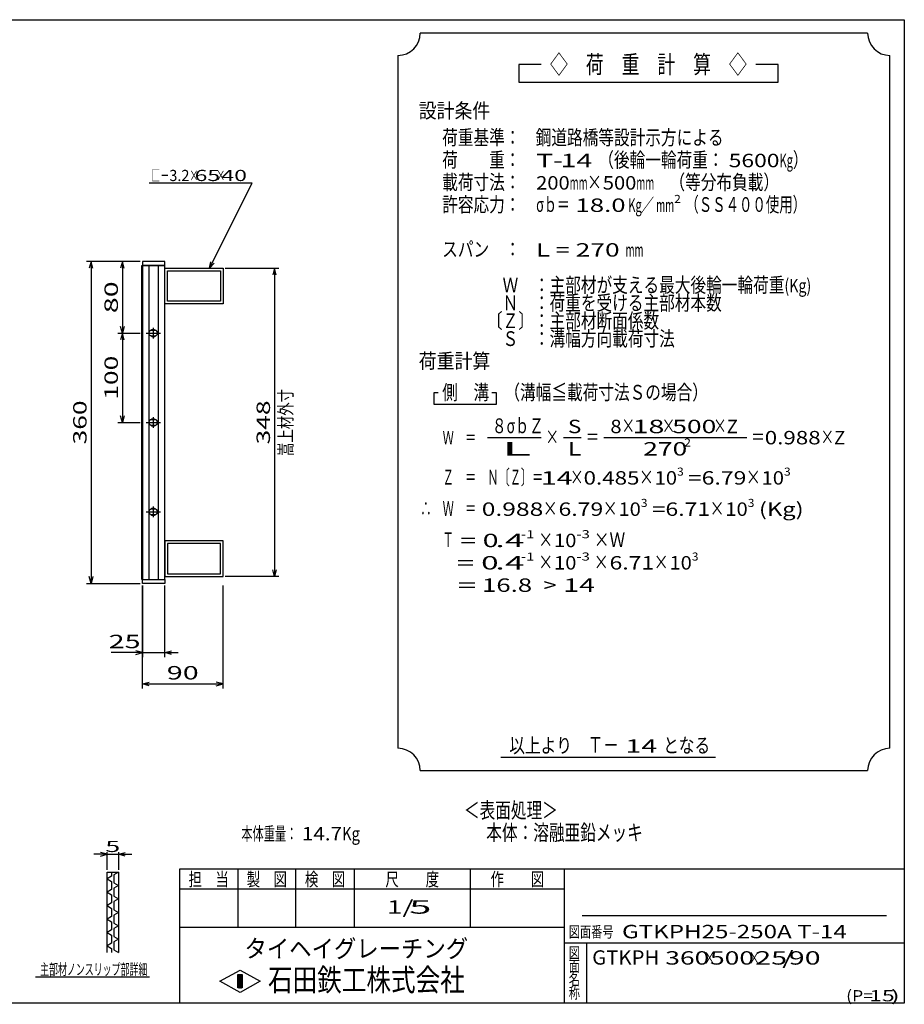
# Model space of a CAD drawing. Units: millimetres. Extents: x -182 to 173, y -128 to 105.
# Drawn here: x -25 to 173, y -115 to 105 of the extents above; entities that cross this region are included whole.
import ezdxf
from ezdxf.enums import TextEntityAlignment as Align

# ---------------------------------------------------------------- set-up
doc = ezdxf.new("R2010")
doc.units = ezdxf.units.MM
doc.header["$LTSCALE"] = 0.25
for name, color, linetype in [('16', 7, 'Continuous'), ('22', 7, 'Continuous'), ('24', 7, 'Continuous'), ('32', 7, 'Continuous')]:
    doc.layers.add(name, color=color, linetype=linetype)
doc.styles.add('dcStyle0', font='txt.shx', dxfattribs={"width": 0.833333, "bigfont": 'bigfont'})

msp = doc.modelspace()

# ---------------------------------------------------------------- linework, layer by layer
at = {"color": 150, "linetype": 'Continuous', "lineweight": 25}
for p, q in [((-172.9, 105.35), (173.1, 105.35)), ((173.1, 105.35), (173.1, -114.65)), ((173.1, -84.65), (11.1, -84.65)), ((11.1, -84.65), (11.1, -114.65)), ((24.1, -84.65), (24.1, -97.65)), ((37.1, -97.65), (37.1, -84.65)), ((50.1, -84.65), (50.1, -97.65)), ((76.1, -97.65), (76.1, -84.65)), ((97.1, -84.65), (97.1, -114.65)), ((97.1, -89.15), (11.1, -89.15)), ((169.1, -95.15), (101.1, -95.15)), ((11.1, -97.65), (97.1, -97.65)), ((97.1, -101.15), (173.1, -101.15)), ((102.1, -114.65), (102.1, -101.15)), ((20.1, -109.75), (24.6, -107.25)), ((24.6, -107.25), (29.1, -109.75)), ((24.6, -112.25), (20.1, -109.75)), ((24.1, -108.25), (25.1, -108.25)), ((24.1, -111.25), (24.1, -108.25)), ((24.1, -108.25), (24.3, -108.25)), ((24.3, -108.25), (24.3, -111.25)), ((24.5, -111.25), (24.5, -108.25)), ((24.5, -108.25), (24.7, -108.25)), ((29.1, -109.75), (24.6, -112.25)), ((24.7, -108.25), (24.7, -111.25)), ((24.9, -111.25), (24.9, -108.25)), ((24.9, -108.25), (25.1, -108.25)), ((25.1, -108.25), (25.1, -111.25)), ((25.1, -108.25), (25.1, -111.25)), ((25.1, -111.25), (24.1, -111.25)), ((24.3, -111.25), (24.5, -111.25)), ((24.7, -111.25), (24.9, -111.25)), ((173.1, -114.65), (-172.9, -114.65))]:
    msp.add_line(p, q, dxfattribs=at)
at = {"layer": '16', "color": 3, "linetype": 'Continuous', "lineweight": 25}
for p, q in [((7.8, 51.25), (2.8, 51.25)), ((2.8, 51.25), (2.8, 50.35)), ((7.8, 50.35), (7.8, 51.25)), ((2.66, -19.85), (2.66, 50.35)), ((2.66, 50.35), (2.8, 50.35)), ((2.8, 50.35), (7.8, 50.35)), ((2.8, 50.35), (2.8, -19.85)), ((7.8, 50.35), (2.8, 50.35)), ((4.2, 50.35), (4.2, -19.85)), ((6.4, -19.85), (6.4, 50.35)), ((7.8, -19.85), (7.8, 50.35)), ((7.8, 49.75), (20.8, 49.75)), ((7.8, 41.75), (7.8, 49.75)), ((8.4, 49.15), (20.2, 49.15)), ((8.4, 42.35), (8.4, 49.15)), ((20.2, 49.15), (20.2, 42.35)), ((20.8, 49.75), (20.8, 41.75)), ((20.2, 42.35), (8.4, 42.35)), ((20.8, 41.75), (7.8, 41.75)), ((3.6, 35.25), (6.8, 35.25)), ((5.6, 35.85), (4.8, 35.85)), ((5.2, 36.45), (5.2, 34.05)), ((4.8, 34.65), (5.6, 34.65)), ((5.6, 15.85), (4.8, 15.85)), ((5.2, 16.45), (5.2, 14.05)), ((3.6, 15.25), (6.8, 15.25)), ((4.8, 14.65), (5.6, 14.65)), ((5.6, -4.15), (4.8, -4.15)), ((5.2, -3.55), (5.2, -5.95)), ((3.6, -4.75), (6.8, -4.75)), ((4.8, -5.35), (5.6, -5.35)), ((20.8, -11.25), (7.8, -11.25)), ((7.8, -11.25), (7.8, -19.25)), ((20.2, -11.85), (8.4, -11.85)), ((8.4, -11.85), (8.4, -18.65)), ((20.2, -18.65), (20.2, -11.85)), ((20.8, -19.25), (20.8, -11.25)), ((7.8, -19.25), (20.8, -19.25)), ((8.4, -18.65), (20.2, -18.65)), ((2.8, -19.85), (2.66, -19.85)), ((2.8, -19.85), (7.8, -19.85)), ((2.8, -20.75), (2.8, -19.85)), ((2.8, -19.85), (7.8, -19.85)), ((7.8, -20.75), (2.8, -20.75)), ((7.8, -19.85), (7.8, -20.75))]:
    msp.add_line(p, q, dxfattribs=at)
for centre, radius, start, end in [((4.8, 35.25), 0.6, 90, 270), ((5.2, 35.25), 0.8, 46.6, 133.4), ((5.6, 35.25), 0.6, 270, 90), ((5.2, 35.25), 0.8, 226.6, 313.4), ((4.8, 15.25), 0.6, 90, 270), ((5.2, 15.25), 0.8, 46.6, 133.4), ((5.6, 15.25), 0.6, 270, 90), ((5.2, 15.25), 0.8, 226.6, 313.4), ((4.8, -4.75), 0.6, 90, 270), ((5.2, -4.75), 0.8, 46.6, 133.4), ((5.6, -4.75), 0.6, 270, 90), ((5.2, -4.75), 0.8, 226.6, 313.4)]:
    msp.add_arc(centre, radius, start, end, dxfattribs=at)
at = {"layer": '22', "color": 4, "linetype": 'Continuous', "lineweight": 25}
for p, q in [((27.3, 68.75), (4.3, 68.75)), ((17.8, 49.75), (27.3, 68.75)), ((2.3, 51.25), (-9.7, 51.25)), ((-8.7, 51.25), (-9.1, 49.75)), ((-8.3, 49.75), (-8.7, 51.25)), ((-8.7, 51.25), (-8.7, -20.75)), ((2.3, 51.25), (-2.7, 51.25)), ((-1.7, 51.25), (-2.1, 49.75)), ((-1.3, 49.75), (-1.7, 51.25)), ((-1.7, 51.25), (-1.7, 35.25)), ((17.8, 49.75), (18.1, 51.21)), ((17.8, 49.75), (18.8, 50.85)), ((21.3, 49.75), (33.3, 49.75)), ((32.3, 49.75), (31.9, 48.25)), ((32.7, 48.25), (32.3, 49.75)), ((32.3, 49.75), (32.3, -19.25)), ((-2.7, 35.25), (2.3, 35.25)), ((-1.7, 35.25), (-2.1, 36.75)), ((-1.7, 35.25), (-2.1, 33.75)), ((-1.3, 36.75), (-1.7, 35.25)), ((-1.3, 33.75), (-1.7, 35.25)), ((-1.7, 35.25), (-1.7, 15.25)), ((-1.7, 15.25), (-2.1, 16.75)), ((-1.3, 16.75), (-1.7, 15.25)), ((-2.7, 15.25), (2.3, 15.25)), ((-8.7, -20.75), (-9.1, -19.25)), ((-8.3, -19.25), (-8.7, -20.75)), ((33.3, -19.25), (21.3, -19.25)), ((32.3, -19.25), (31.9, -17.75)), ((32.7, -17.75), (32.3, -19.25)), ((-9.7, -20.75), (2.3, -20.75)), ((2.8, -21.25), (2.8, -37.25)), ((2.8, -44.25), (2.8, -21.25)), ((7.8, -37.25), (7.8, -21.25)), ((20.8, -44.25), (20.8, -21.25)), ((2.8, -36.25), (-4.2, -36.25)), ((2.8, -36.25), (1.3, -35.85)), ((1.3, -36.65), (2.8, -36.25)), ((2.8, -36.25), (7.8, -36.25)), ((7.8, -36.25), (9.3, -35.85)), ((9.3, -36.65), (7.8, -36.25)), ((7.8, -36.25), (10.8, -36.25)), ((2.8, -43.25), (4.3, -42.85)), ((4.3, -43.65), (2.8, -43.25)), ((2.8, -43.25), (20.8, -43.25)), ((20.8, -43.25), (19.3, -42.85)), ((19.3, -43.65), (20.8, -43.25))]:
    msp.add_line(p, q, dxfattribs=at)
at = {"layer": '24', "color": 4, "linetype": 'Continuous', "lineweight": 25}
for p, q in [((164.9, 102.35), (64.9, 102.35)), ((59.9, 97.35), (59.9, -57.65)), ((169.9, -57.65), (169.9, 97.35)), ((91.9, 95.35), (86.9, 95.35)), ((86.9, 95.35), (86.9, 91.35)), ((144.9, 95.35), (139.9, 95.35)), ((144.9, 91.35), (144.9, 95.35)), ((86.9, 91.35), (144.9, 91.35)), ((68.9, 21.85), (67.9, 21.85)), ((67.9, 21.85), (67.9, 19.35)), ((81.9, 21.85), (80.9, 21.85)), ((81.9, 19.35), (81.9, 21.85)), ((67.9, 19.35), (81.9, 19.35)), ((79.9, 11.85), (91.9, 11.85)), ((96.9, 11.85), (100.9, 11.85)), ((105.9, 11.85), (137.9, 11.85)), ((82.9, -59.65), (130.9, -59.65)), ((64.9, -62.65), (164.9, -62.65))]:
    msp.add_line(p, q, dxfattribs=at)
for centre, start, end in [((59.9, 102.35), 270, 0), ((169.9, 102.35), 180, 270), ((59.9, -62.65), 0, 90), ((169.9, -62.65), 90, 180)]:
    msp.add_arc(centre, 5, start, end, dxfattribs=at)
at = {"layer": '32', "color": 4, "linetype": 'Continuous', "lineweight": 25}
for p, q in [((-5.1, -81.35), (-8.1, -81.35)), ((-5.1, -81.35), (-6.6, -80.95)), ((-6.6, -81.75), (-5.1, -81.35)), ((-5.1, -84.85), (-5.1, -80.85)), ((-5.1, -81.35), (-2.6, -81.35)), ((-2.6, -80.85), (-2.6, -84.85)), ((-2.6, -81.35), (-1.1, -80.95)), ((-1.1, -81.75), (-2.6, -81.35)), ((-2.6, -81.35), (0.4, -81.35)), ((-5.1, -85.35), (-2.6, -85.35)), ((-5.1, -103.35), (-5.1, -85.35)), ((-4.1, -85.35), (-4.1, -86.25)), ((-2.6, -85.35), (-3.6, -85.95)), ((-2.6, -85.35), (-2.6, -103.35)), ((-4.1, -86.25), (-5.1, -86.85)), ((-5.1, -86.85), (-4.1, -87.45)), ((-4.1, -87.45), (-4.1, -89.25)), ((-3.6, -85.95), (-3.6, -87.75)), ((-3.6, -87.75), (-2.6, -88.35)), ((-4.1, -89.25), (-5.1, -89.85)), ((-5.1, -89.85), (-4.1, -90.45)), ((-2.6, -88.35), (-3.6, -88.95)), ((-3.6, -88.95), (-3.6, -90.75)), ((-4.1, -92.25), (-5.1, -92.85)), ((-4.1, -90.45), (-4.1, -92.25)), ((-3.6, -90.75), (-2.6, -91.35)), ((-2.6, -91.35), (-3.6, -91.95)), ((-3.6, -91.95), (-3.6, -93.75)), ((-5.1, -92.85), (-4.1, -93.45)), ((-4.1, -93.45), (-4.1, -95.25)), ((-3.6, -93.75), (-2.6, -94.35)), ((-2.6, -94.35), (-3.6, -94.95)), ((-4.1, -95.25), (-5.1, -95.85)), ((-5.1, -95.85), (-4.1, -96.45)), ((-4.1, -96.45), (-4.1, -98.25)), ((-3.6, -94.95), (-3.6, -96.75)), ((-3.6, -96.75), (-2.6, -97.35)), ((-4.1, -98.25), (-5.1, -98.85)), ((-5.1, -98.85), (-4.1, -99.45)), ((-2.6, -97.35), (-3.6, -97.95)), ((-3.6, -97.95), (-3.6, -99.75)), ((-4.1, -101.25), (-5.1, -101.85)), ((-4.1, -99.45), (-4.1, -101.25)), ((-3.6, -99.75), (-2.6, -100.35)), ((-2.6, -100.35), (-3.6, -100.95)), ((-3.6, -100.95), (-3.6, -102.75)), ((-5.1, -101.85), (-4.1, -102.45)), ((-4.1, -102.45), (-4.1, -103.35)), ((-3.6, -102.75), (-2.6, -103.35)), ((4.4, -108.85), (-21.1, -108.85))]:
    msp.add_line(p, q, dxfattribs=at)

# ---------------------------------------------------------------- texts
at = {"color": 150, "style": 'dcStyle0', "width": 0.833333}
for s, height, p, p2 in [('担\u3000当', 3, (13.1, -88.45), (22.1, -88.45)), ('製\u3000図', 3, (26.1, -88.45), (35.1, -88.45)), ('検\u3000図', 3, (39.1, -88.45), (48.1, -88.45)), ('尺\u3000\u3000度', 3, (57.1, -88.45), (69.1, -88.45)), ('作\u3000\u3000図', 3, (80.6, -88.45), (92.6, -88.45)), ('図面番号', 2.5, (98.1, -99.95), (108.1, -99.95)), ('図', 2.5, (98.1, -104.65), (100.6, -104.65)), ('面', 2.5, (98.1, -107.65), (100.6, -107.65)), ('名', 2.5, (98.1, -110.65), (100.6, -110.65)), ('称', 2.5, (98.1, -113.65), (100.6, -113.65))]:
    msp.add_text(s, height=height, dxfattribs=at).set_placement(p, p2, align=Align.FIT)
at = {"color": 222, "style": 'dcStyle0'}
for s, height, width, p, p2 in [('タイヘイグレーチング', 4, 1.041667, (25.6, -104.45), (75.6, -104.45)), ('石田鉄工株式会社', 5, 0.846154, (30.85, -111.95), (74.85, -111.95))]:
    msp.add_text(s, height=height, dxfattribs=dict(at, width=width)).set_placement(p, p2, align=Align.FIT)
at = {"layer": '22', "color": 2, "style": 'dcStyle0'}
for s, height, width, p, p2 in [('□－', 2.5, 0.666667, (4.8, 69.25), (8.8, 69.25)), ('3.2', 2.5, 0.6, (8.8, 69.25), (13.3, 69.25)), ('×', 2.5, 0.666667, (13.3, 69.25), (15.3, 69.25)), (' 65 ', 2.5, 0.8, (13.3, 69.25), (21.3, 69.25)), ('×', 2.5, 0.666667, (19.3, 69.25), (21.3, 69.25)), (' 40 ', 2.5, 0.8, (19.3, 69.25), (27.3, 69.25)), (' 25 ', 3, 0.833333, (-6.2, -35.25), (3.8, -35.25)), (' 90 ', 3, 0.833333, (6.8, -42.25), (16.8, -42.25)), ('＜表面処理＞', 3.5, 0.744681, (74.65, -73.25), (95.65, -73.25)), ('本体重量：', 3, 0.694444, (24.9, -78.25), (37.4, -78.25)), ('本体：溶融亜鉛メッキ', 3.5, 0.744681, (79.65, -78.25), (114.65, -78.25)), (' 14.7', 3, 0.666667, (37.4, -78.25), (47.4, -78.25)), ('Kg', 3, 0.666667, (47.4, -78.25), (51.4, -78.25)), ('GTKPH25-250A T-14      ', 3, 0.833333, (110, -100.15), (167.5, -100.15)), ('GTKPH', 3.2, 0.9375, (103.33, -106.04), (118.33, -106.04)), (' 360 ', 3, 0.833333, (118.33, -106.04), (130.83, -106.04)), ('×', 3, 0.694444, (128.33, -106.04), (130.83, -106.04)), (' 500 ', 3, 0.833333, (128.33, -106.04), (140.83, -106.04)), ('×', 3, 0.694444, (138.33, -106.04), (140.83, -106.04)), (' 25 ', 3, 0.833333, (138.33, -106.04), (148.33, -106.04)), ('/', 3, 0.833333, (145.83, -106.04), (148.33, -106.04)), (' 90 ', 3, 0.833333, (145.83, -106.04), (155.83, -106.04)), ('(P=', 2.5, 0.8, (160.1, -114.25), (166.1, -114.25)), (' 15 ', 2.5, 0.8, (164.1, -114.25), (172.1, -114.25)), (')', 2.5, 0.8, (170.1, -114.25), (172.1, -114.25))]:
    msp.add_text(s, height=height, dxfattribs=dict(at, width=width)).set_placement(p, p2, align=Align.FIT)
at = {"layer": '22', "color": 2, "style": 'dcStyle0', "width": 0.833333}
for s, p, p2 in [(' 80 ', (-2.7, 38.25), (-2.7, 48.25)), (' 100 ', (-2.7, 19), (-2.7, 31.5)), ('嵩上材外寸', (36.3, 7.75), (36.3, 22.75)), (' 360 ', (-9.7, 9), (-9.7, 21.5)), (' 348 ', (31.3, 9), (31.3, 21.5))]:
    msp.add_text(s, height=3, rotation=90, dxfattribs=at).set_placement(p, p2, align=Align.FIT)
at = {"layer": '22', "color": 2, "style": 'dcStyle0'}
for s, p, p2 in [('1/', (57.4, -94.65), (63.4, -94.65)), (' 5 ', (60.4, -94.65), (69.4, -94.65))]:
    msp.add_text(s, height=3, dxfattribs=at).set_placement(p, p2, align=Align.FIT)
at = {"layer": '24', "color": 2, "style": 'dcStyle0'}
for s, height, width, p, p2 in [('◇\u3000荷\u3000重\u3000計\u3000算\u3000◇', 4, 0.833333, (93.9, 93.35), (137.9, 93.35)), ('設計条件', 3.3, 0.858369, (64.55, 83.35), (80.55, 83.35)), ('荷重基準：\u3000', 3.3, 0.841346, (69.8, 77.35), (90.8, 77.35)), ('鋼道路橋等設計示方による', 3.3, 0.841346, (90.7, 77.35), (132.7, 77.35)), ('荷\u3000\u3000重：\u3000', 3.3, 0.841346, (69.8, 72.35), (90.8, 72.35)), (' 14 ', 3, 0.833333, (94.8, 72.35), (104.8, 72.35)), ('（後輪一輪荷重：', 3.3, 0.841346, (104.7, 72.35), (132.7, 72.35)), (' 5600', 3, 0.833333, (132.7, 72.35), (145.2, 72.35)), ('Kg', 3, 0.5, (145.2, 72.35), (148.2, 72.35)), ('）', 3.3, 0.833333, (148.2, 72.35), (151.5, 72.35)), ('載荷寸法：\u3000', 3.3, 0.841346, (69.8, 67.35), (90.8, 67.35)), ('×', 3.3, 0.833333, (102.2, 67.35), (105.5, 67.35)), ('\u3000（等分布負載）', 3.3, 0.841346, (117.1, 67.35), (145.1, 67.35)), ('200', 3, 0.833333, (90.8, 67.35), (98.3, 67.35)), ('mm', 3, 0.666667, (98.3, 67.35), (102.3, 67.35)), ('500', 3, 0.833333, (105.7, 67.35), (113.2, 67.35)), ('mm', 3, 0.666667, (113.2, 67.35), (117.2, 67.35)), ('許容応力：\u3000', 3.3, 0.841346, (69.8, 62.35), (90.8, 62.35)), ('2', 1.8, 0.833333, (121.65, 64.35), (123.15, 64.35)), ('（ＳＳ４００使用）', 3.3, 0.757576, (124.15, 62.35), (151.15, 62.35)), ('σｂ＝', 3.3, 0.631313, (90.8, 62.35), (98.3, 62.35)), (' 18.0', 3, 0.833333, (98.3, 62.35), (110.8, 62.35)), ('Kg', 3, 0.5, (111.4, 62.35), (114.4, 62.35)), ('／', 3, 0.833333, (114.15, 62.35), (117.15, 62.35)), ('mm', 3, 0.666667, (117.65, 62.35), (121.65, 62.35)), ('スパン\u3000：\u3000', 3.3, 0.841346, (69.8, 52.35), (90.8, 52.35)), ('L =', 3, 0.833333, (90.8, 52.35), (98.3, 52.35)), (' 270 ', 3, 0.833333, (98.3, 52.35), (110.8, 52.35)), ('mm', 3, 0.666667, (110.8, 52.35), (114.8, 52.35)), ('\u3000Ｗ\u3000：主部材が支える最大後輪一輪荷重', 3.3, 0.841346, (79.8, 44.35), (146.3, 44.35)), ('(Kg)', 3, 0.5, (146.3, 44.35), (152.3, 44.35)), ('\u3000Ｎ\u3000：荷重を受ける主部材本数', 3.3, 0.841346, (79.8, 40.35), (132.3, 40.35)), ('〔Ｚ〕：主部材断面係数', 3.3, 0.841346, (79.8, 36.35), (118.3, 36.35)), ('\u3000Ｓ\u3000：溝幅方向載荷寸法', 3.3, 0.841346, (79.8, 32.35), (121.8, 32.35)), ('荷重計算', 3.3, 0.858369, (64.55, 27.35), (80.55, 27.35)), ('側\u3000溝', 3.3, 0.841346, (69.8, 20.35), (80.3, 20.35)), ('\u3000（溝幅≦載荷寸法Ｓの場合）', 3.3, 0.841346, (80.2, 20.35), (129.2, 20.35)), ('８', 3.3, 0.833333, (80.9, 12.85), (84.2, 12.85)), ('σｂ', 3.3, 0.631313, (84.2, 12.85), (89.2, 12.85)), ('Ｚ', 3.3, 0.833333, (89.2, 12.85), (92.5, 12.85)), ('8', 3, 0.833333, (107.4, 12.85), (109.9, 12.85)), ('×', 3.3, 0.757576, (109.9, 12.85), (112.9, 12.85)), (' 18 ', 3, 0.833333, (110.9, 12.85), (120.9, 12.85)), ('×', 3.3, 0.757576, (118.9, 12.85), (121.9, 12.85)), (' 500 ', 3, 0.833333, (119.9, 12.85), (132.4, 12.85)), ('×', 3.3, 0.757576, (130.4, 12.85), (133.4, 12.85)), ('Z', 3, 0.833333, (133.4, 12.85), (135.9, 12.85)), ('Ｗ\u3000＝', 3, 0.694444, (69.9, 10.35), (77.4, 10.35)), ('×', 3.3, 0.757576, (92.9, 10.35), (95.9, 10.35)), ('0.988', 3, 0.833333, (141.9, 10.35), (154.4, 10.35)), ('×', 3.3, 0.757576, (154.4, 10.35), (157.4, 10.35)), ('Z', 3, 0.833333, (157.4, 10.35), (159.9, 10.35)), ('＝', 3.3, 0.757576, (101.9, 10.35), (104.9, 10.35)), ('2', 1.8, 0.833333, (123.9, 9.85), (125.4, 9.85)), ('＝', 3.3, 0.757576, (138.9, 10.35), (141.9, 10.35)), (' 270 ', 3, 0.833333, (113.4, 7.85), (125.9, 7.85)), ('Ｚ\u3000＝\u3000Ｎ〔Ｚ〕＝', 3.3, 0.631313, (69.9, 1.35), (92.4, 1.35)), ('×', 3.3, 0.757576, (98.4, 1.35), (101.4, 1.35)), ('×', 3.3, 0.833333, (113.8, 1.35), (117.1, 1.35)), ('3', 1.8, 0.833333, (122.3, 3.35), (123.8, 3.35)), ('×', 3.3, 0.833333, (137.7, 1.35), (141, 1.35)), ('3', 1.8, 0.833333, (146.2, 3.35), (147.7, 3.35)), (' 14 ', 3, 0.833333, (90.4, 1.35), (100.4, 1.35)), ('0.485', 3, 0.833333, (101.4, 1.35), (113.9, 1.35)), ('10', 3, 0.833333, (117.3, 1.35), (122.3, 1.35)), ('6.79', 3, 0.833333, (127.8, 1.35), (137.8, 1.35)), ('10', 3, 0.833333, (141.2, 1.35), (146.2, 1.35)), ('3', 1.8, 0.833333, (114.2, -3.65), (115.7, -3.65)), ('3', 1.8, 0.833333, (138.1, -3.65), (139.6, -3.65)), ('∴\u3000Ｗ\u3000＝', 3.3, 0.631313, (64.9, -5.65), (77.4, -5.65)), (' 0.988', 3, 0.833333, (77.4, -5.65), (92.4, -5.65)), ('×', 3.3, 0.833333, (92.3, -5.65), (95.6, -5.65)), ('6.79', 3, 0.833333, (95.8, -5.65), (105.8, -5.65)), ('×', 3.3, 0.833333, (105.7, -5.65), (109, -5.65)), ('10', 3, 0.833333, (109.2, -5.65), (114.2, -5.65)), ('6.71', 3, 0.833333, (119.7, -5.65), (129.7, -5.65)), ('×', 3.3, 0.833333, (129.6, -5.65), (132.9, -5.65)), ('10', 3, 0.833333, (133.1, -5.65), (138.1, -5.65)), ('(Kg)', 3, 0.833333, (140.6, -5.65), (150.6, -5.65)), ('Ｔ', 3.3, 0.631313, (69.9, -12.65), (72.4, -12.65)), (' = 0', 3, 0.833333, (72.4, -12.65), (82.4, -12.65)), (' .4 ', 3, 0.833333, (79.9, -12.65), (89.9, -12.65)), ('-1', 1.8, 0.833333, (87.4, -10.65), (90.4, -10.65)), ('×', 3.3, 0.833333, (91.3, -12.65), (94.6, -12.65)), ('10', 3, 0.833333, (94.8, -12.65), (99.8, -12.65)), ('-3', 1.8, 0.833333, (99.8, -10.65), (102.8, -10.65)), ('×Ｗ', 3.3, 0.841346, (103.7, -12.65), (110.7, -12.65)), ('  = 0', 3, 0.833333, (69.9, -17.65), (82.4, -17.65)), (' .4 ', 3, 0.833333, (79.9, -17.65), (89.9, -17.65)), ('-1', 1.8, 0.833333, (87.4, -15.65), (90.4, -15.65)), ('×', 3.3, 0.833333, (91.3, -17.65), (94.6, -17.65)), ('10', 3, 0.833333, (94.8, -17.65), (99.8, -17.65)), ('-3', 1.8, 0.833333, (99.8, -15.65), (102.8, -15.65)), ('×', 3.3, 0.833333, (103.7, -17.65), (107, -17.65)), ('6.71', 3, 0.833333, (107.2, -17.65), (117.2, -17.65)), ('×', 3.3, 0.833333, (117.1, -17.65), (120.4, -17.65)), ('10', 3, 0.833333, (120.6, -17.65), (125.6, -17.65)), ('3', 1.8, 0.833333, (125.6, -15.65), (127.1, -15.65)), (' 16.8', 3, 0.833333, (77.4, -22.65), (89.9, -22.65)), (' 14 ', 3, 0.833333, (95.4, -22.65), (105.4, -22.65)), ('  =', 3, 0.833333, (69.9, -22.65), (77.4, -22.65)), ('以上より\u3000', 3.3, 0.841346, (84.8, -58.65), (102.3, -58.65)), ('となる', 3.3, 0.841346, (119.2, -58.65), (129.7, -58.65)), ('Ｔ－', 3.5, 0.833333, (102.3, -58.65), (109.3, -58.65)), (' 14 ', 3, 0.833333, (109.3, -58.65), (119.3, -58.65))]:
    msp.add_text(s, height=height, dxfattribs=dict(at, width=width)).set_placement(p, p2, align=Align.FIT)
for s, p, p2 in [('T-', (90.8, 72.35), (96.8, 72.35)), ('S', (97.9, 12.85), (100.9, 12.85)), (' L ', (80.4, 7.85), (92.4, 7.85)), ('L', (97.9, 7.85), (100.9, 7.85)), ('=', (124.8, 1.35), (127.8, 1.35)), ('=', (116.7, -5.65), (119.7, -5.65)), ('>', (92.4, -22.65), (95.4, -22.65))]:
    msp.add_text(s, height=3, dxfattribs=at).set_placement(p, p2, align=Align.FIT)
at = {"layer": '32', "color": 2, "style": 'dcStyle0'}
for s, width, p, p2 in [(' 5 ', 0.8, (-6.85, -80.85), (-0.85, -80.85)), ('主部材ノンスリップ部詳細', 0.666667, (-20.1, -108.35), (3.9, -108.35))]:
    msp.add_text(s, height=2.5, dxfattribs=dict(at, width=width)).set_placement(p, p2, align=Align.FIT)

doc.saveas('drawing.dxf')
